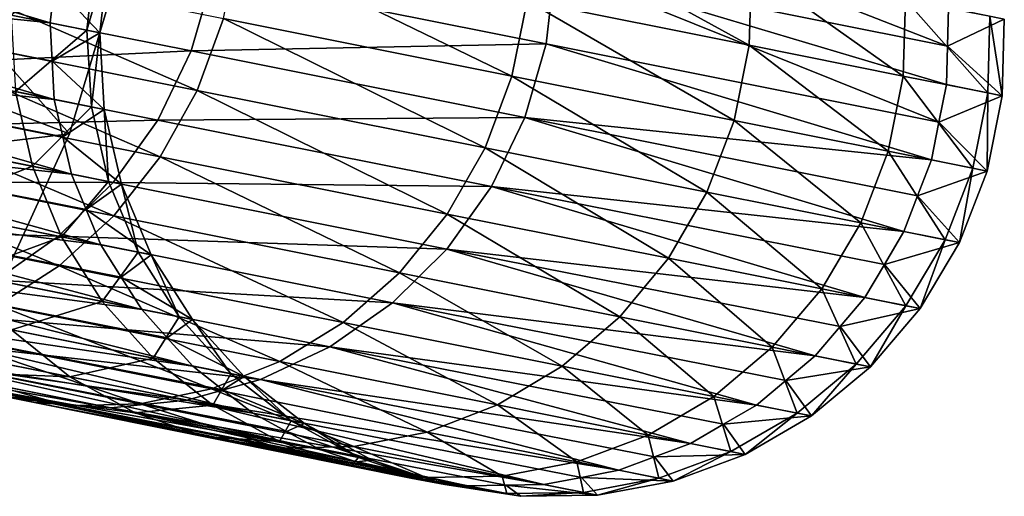
# Model space of a CAD drawing. Extents: x -30 to 229, y -92 to 0.
# Drawn here: x 213 to 229, y -86 to -79 of the extents above; entities that cross this region are included whole.
import ezdxf

# ---------------------------------------------------------------- set-up
doc = ezdxf.new("R2010")
doc.units = 0
doc.layers.add('L1', color=7, linetype='CONTINUOUS')
doc.layers.add('L13', color=7, linetype='CONTINUOUS')

msp = doc.modelspace()

# ---------------------------------------------------------------- linework, layer by layer
at = {"layer": 'L1', "color": 254}
for points in [[(210.6407, -79.26665, 10), (214.2381, -80.6385, 10), (211.2222, -77.23982, 10)], [(211.2222, -77.23982, -10), (214.926, -78.32881, -10), (210.6407, -79.26665, -10)], [(211.2222, -77.23982, 10), (214.2381, -80.6385, 10), (214.926, -78.32881, 10)], [(210.6407, -79.26665, -10), (214.926, -78.32881, -10), (214.2381, -80.6385, -10)], [(214.2381, -80.6385, 10), (214.2381, -80.6385, -10), (214.926, -78.32881, -10)], [(214.2381, -80.6385, 10), (214.926, -78.32881, -10), (214.926, -78.32881, 10)], [(210.6407, -79.26665, -10), (214.2381, -80.6385, -10), (209.7539, -81.17973, -10)], [(210.6407, -79.26665, 10), (213.2393, -82.83176, 10), (214.2381, -80.6385, 10)], [(209.7539, -81.17973, -10), (214.2381, -80.6385, -10), (213.2393, -82.83176, -10)], [(213.2393, -82.83176, 10), (213.2393, -82.83176, -10), (214.2381, -80.6385, -10)], [(213.2393, -82.83176, 10), (214.2381, -80.6385, -10), (214.2381, -80.6385, 10)]]:
    msp.add_3dface(points, dxfattribs=at)
at = {"layer": 'L13', "color": 254}
for points in [[(221.6758, -76.88279, -358.2718), (221.7426, -78.06781, -358.2415), (227.8114, -79.28483, -414.4471)], [(227.8114, -79.28483, -414.4471), (227.8284, -78.69156, -414.459), (221.6758, -76.88279, -358.2718)], [(213.9367, -78.92084, -416.0768), (207.826, -78.29211, -359.629), (207.8595, -77.10548, -359.6494)], [(213.9367, -78.92084, -416.0768), (207.8595, -77.10548, -359.6494), (214.0036, -78.33101, -416.0827)], [(221.311, -78.5826, -474.0157), (221.3548, -77.39801, -473.9488), (224.7445, -79.26868, -462.4432)], [(221.3548, -77.39801, -473.9488), (224.7831, -78.08305, -462.394), (224.7445, -79.26868, -462.4432)], [(210.7766, -78.88171, -495.8593), (211.1764, -77.76825, -495.9595), (216.2127, -79.96795, -485.1352)], [(211.1764, -77.76825, -495.9595), (216.6207, -78.85614, -485.2191), (216.2127, -79.96795, -485.1352)], [(216.6207, -78.85614, -485.2191), (216.8534, -77.69188, -485.2191), (221.0784, -79.74686, -474.0157)], [(216.8534, -77.69188, -485.2191), (221.311, -78.5826, -474.0157), (221.0784, -79.74686, -474.0157)], [(213.3378, -78.80116, -448.4387), (214.5079, -79.03498, -437.6852), (214.6412, -77.85521, -437.6787)], [(214.8413, -77.89519, -426.8703), (214.7081, -79.07499, -426.8676), (214.0036, -78.33101, -416.0827)], [(214.6412, -77.85521, -437.6787), (214.5079, -79.03498, -437.6852), (214.8413, -77.89519, -426.8703)], [(214.5079, -79.03498, -437.6852), (214.7081, -79.07499, -426.8676), (214.8413, -77.89519, -426.8703)], [(216.4498, -78.2166, -301.933), (221.609, -79.24751, -358.2312), (221.7426, -78.06781, -358.2415)], [(221.609, -79.24751, -358.2312), (227.6781, -80.46025, -414.4352), (221.7426, -78.06781, -358.2415)], [(221.7426, -78.06781, -358.2415), (227.6781, -80.46025, -414.4352), (227.7945, -79.87811, -414.4352)], [(221.7426, -78.06781, -358.2415), (227.7945, -79.87811, -414.4352), (227.8114, -79.28483, -414.4471)], [(224.7445, -79.26868, -462.4432), (224.7831, -78.08305, -462.394), (227.1251, -79.74436, -450.5989)], [(224.7831, -78.08305, -462.394), (227.16, -78.55801, -450.5677), (227.1251, -79.74436, -450.5989)], [(211.8963, -78.51312, -245.5605), (216.1196, -79.35702, -301.9415), (216.4498, -78.2166, -301.933)], [(216.1196, -79.35702, -301.9415), (221.609, -79.24751, -358.2312), (216.4498, -78.2166, -301.933)], [(214.0029, -80.10575, -416.0414), (207.9925, -79.46698, -359.5889), (207.826, -78.29211, -359.629)], [(214.0029, -80.10575, -416.0414), (207.826, -78.29211, -359.629), (213.9698, -79.5133, -416.0591)], [(213.9698, -79.5133, -416.0591), (207.826, -78.29211, -359.629), (213.9367, -78.92084, -416.0768)], [(214.7081, -79.07499, -426.8676), (213.9367, -78.92084, -416.0768), (214.0036, -78.33101, -416.0827)], [(211.3785, -79.58134, -245.5808), (216.1196, -79.35702, -301.9415), (211.8963, -78.51312, -245.5605)], [(221.0784, -79.74686, -474.0157), (221.311, -78.5826, -474.0157), (224.5119, -80.43294, -462.4432)], [(221.311, -78.5826, -474.0157), (224.7445, -79.26868, -462.4432), (224.5119, -80.43294, -462.4432)], [(227.1251, -79.74436, -450.5989), (227.16, -78.55801, -450.5677), (228.4327, -80.00566, -438.5822)], [(227.16, -78.55801, -450.5677), (228.4657, -78.8189, -438.5692), (228.4327, -80.00566, -438.5822)], [(228.6891, -78.86355, -426.4992), (227.8284, -78.69156, -414.459), (227.8114, -79.28483, -414.4471)], [(213.3378, -78.80116, -448.4387), (213.4024, -79.98576, -448.4853), (214.5079, -79.03498, -437.6852)], [(228.4327, -80.00566, -438.5822), (228.4657, -78.8189, -438.5692), (228.6565, -80.05036, -426.4938)], [(228.4657, -78.8189, -438.5692), (228.6891, -78.86355, -426.4992), (228.6565, -80.05036, -426.4938)], [(210.2212, -79.91233, -495.6618), (210.7766, -78.88171, -495.8593), (215.641, -80.9953, -484.9699)], [(210.7766, -78.88171, -495.8593), (216.2127, -79.96795, -485.1352), (215.641, -80.9953, -484.9699)], [(214.7081, -79.07499, -426.8676), (213.9698, -79.5133, -416.0591), (213.9367, -78.92084, -416.0768)], [(216.2127, -79.96795, -485.1352), (216.6207, -78.85614, -485.2191), (220.6636, -80.85731, -473.9488)], [(216.6207, -78.85614, -485.2191), (221.0784, -79.74686, -474.0157), (220.6636, -80.85731, -473.9488)], [(228.6565, -80.05036, -426.4938), (228.6891, -78.86355, -426.4992), (227.8114, -79.28483, -414.4471)], [(213.4024, -79.98576, -448.4853), (214.5756, -80.22017, -437.7045), (214.5079, -79.03498, -437.6852)], [(214.7763, -80.26028, -426.8596), (213.9698, -79.5133, -416.0591), (214.7081, -79.07499, -426.8676)], [(214.5079, -79.03498, -437.6852), (214.5756, -80.22017, -437.7045), (214.7081, -79.07499, -426.8676)], [(214.5756, -80.22017, -437.7045), (214.7763, -80.26028, -426.8596), (214.7081, -79.07499, -426.8676)], [(216.1196, -79.35702, -301.9415), (221.279, -80.38796, -358.2415), (221.609, -79.24751, -358.2312)], [(221.279, -80.38796, -358.2415), (227.5618, -81.04238, -414.4352), (221.609, -79.24751, -358.2312)], [(221.609, -79.24751, -358.2312), (227.5618, -81.04238, -414.4352), (227.6781, -80.46025, -414.4352)], [(224.5119, -80.43294, -462.4432), (224.7445, -79.26868, -462.4432), (226.8925, -80.90863, -450.5989)], [(224.7445, -79.26868, -462.4432), (227.1251, -79.74436, -450.5989), (226.8925, -80.90863, -450.5989)], [(228.6565, -80.05036, -426.4938), (227.8114, -79.28483, -414.4471), (227.7945, -79.87811, -414.4352)], [(211.3785, -79.58134, -245.5808), (215.6022, -80.42531, -301.9668), (216.1196, -79.35702, -301.9415)], [(215.6022, -80.42531, -301.9668), (221.279, -80.38796, -358.2415), (216.1196, -79.35702, -301.9415)], [(214.2671, -81.26181, -415.9835), (208.3542, -80.59627, -359.5301), (207.9925, -79.46698, -359.5889)], [(214.2671, -81.26181, -415.9835), (207.9925, -79.46698, -359.5889), (214.135, -80.68378, -416.0124)], [(214.135, -80.68378, -416.0124), (207.9925, -79.46698, -359.5889), (214.0029, -80.10575, -416.0414)], [(210.688, -80.54665, -245.6139), (215.6022, -80.42531, -301.9668), (211.3785, -79.58134, -245.5808)], [(214.7763, -80.26028, -426.8596), (214.0029, -80.10575, -416.0414), (213.9698, -79.5133, -416.0591)], [(220.6636, -80.85731, -473.9488), (221.0784, -79.74686, -474.0157), (224.0918, -81.54235, -462.394)], [(221.0784, -79.74686, -474.0157), (224.5119, -80.43294, -462.4432), (224.0918, -81.54235, -462.394)], [(226.8925, -80.90863, -450.5989), (227.1251, -79.74436, -450.5989), (228.2001, -81.16993, -438.5822)], [(227.1251, -79.74436, -450.5989), (228.4327, -80.00566, -438.5822), (228.2001, -81.16993, -438.5822)], [(228.6565, -80.05036, -426.4938), (227.7945, -79.87811, -414.4352), (227.6781, -80.46025, -414.4352)], [(209.5262, -80.83045, -495.3726), (210.2212, -79.91233, -495.6618), (214.9221, -81.90865, -484.7278)], [(210.2212, -79.91233, -495.6618), (215.641, -80.9953, -484.9699), (214.9221, -81.90865, -484.7278)], [(211.5196, -80.71281, -459.2313), (213.6641, -81.14133, -448.5614), (213.4024, -79.98576, -448.4853)], [(213.4024, -79.98576, -448.4853), (213.6641, -81.14133, -448.5614), (214.5756, -80.22017, -437.7045)], [(215.641, -80.9953, -484.9699), (216.2127, -79.96795, -485.1352), (220.0785, -81.882, -473.8171)], [(216.2127, -79.96795, -485.1352), (220.6636, -80.85731, -473.9488), (220.0785, -81.882, -473.8171)], [(228.4238, -81.21463, -426.4938), (228.6565, -80.05036, -426.4938), (227.6781, -80.46025, -414.4352)], [(228.2001, -81.16993, -438.5822), (228.4327, -80.00566, -438.5822), (228.4238, -81.21463, -426.4938)], [(228.4327, -80.00566, -438.5822), (228.6565, -80.05036, -426.4938), (228.4238, -81.21463, -426.4938)], [(214.135, -80.68378, -416.0124), (214.0029, -80.10575, -416.0414), (214.7763, -80.26028, -426.8596)], [(213.6641, -81.14133, -448.5614), (214.8421, -81.37671, -437.7362), (214.5756, -80.22017, -437.7045)], [(214.135, -80.68378, -416.0124), (214.7763, -80.26028, -426.8596), (215.0437, -81.41699, -426.8464)], [(214.5756, -80.22017, -437.7045), (214.8421, -81.37671, -437.7362), (214.7763, -80.26028, -426.8596)], [(215.0437, -81.41699, -426.8464), (214.7763, -80.26028, -426.8596), (214.8421, -81.37671, -437.7362)], [(210.688, -80.54665, -245.6139), (214.9123, -81.39074, -302.0082), (215.6022, -80.42531, -301.9668)], [(214.9123, -81.39074, -302.0082), (220.762, -81.45634, -358.2718), (215.6022, -80.42531, -301.9668)], [(215.6022, -80.42531, -301.9668), (220.762, -81.45634, -358.2718), (221.279, -80.38796, -358.2415)], [(221.279, -80.38796, -358.2415), (220.762, -81.45634, -358.2718), (227.1371, -82.15086, -414.459)], [(227.1371, -82.15086, -414.459), (227.3495, -81.59662, -414.4471), (221.279, -80.38796, -358.2415)], [(221.279, -80.38796, -358.2415), (227.3495, -81.59662, -414.4471), (227.5618, -81.04238, -414.4352)], [(224.0918, -81.54235, -462.394), (224.5119, -80.43294, -462.4432), (226.4688, -82.01732, -450.5677)], [(224.5119, -80.43294, -462.4432), (226.8925, -80.90863, -450.5989), (226.4688, -82.01732, -450.5677)], [(228.4238, -81.21463, -426.4938), (227.6781, -80.46025, -414.4352), (227.5618, -81.04238, -414.4352)], [(214.7218, -82.35578, -415.9048), (208.9009, -81.64751, -359.4544), (208.3542, -80.59627, -359.5301)], [(214.7218, -82.35578, -415.9048), (208.3542, -80.59627, -359.5301), (214.4944, -81.8088, -415.9442)], [(214.4944, -81.8088, -415.9442), (208.3542, -80.59627, -359.5301), (214.2671, -81.26181, -415.9835)], [(209.8448, -81.38128, -245.6589), (214.9123, -81.39074, -302.0082), (210.688, -80.54665, -245.6139)], [(211.5196, -80.71281, -459.2313), (211.9589, -81.80371, -459.3945), (213.6641, -81.14133, -448.5614)], [(215.0437, -81.41699, -426.8464), (214.2671, -81.26181, -415.9835), (214.135, -80.68378, -416.0124)], [(208.7115, -81.60967, -495.0001), (209.5262, -80.83045, -495.3726), (214.0766, -82.68172, -484.416)], [(209.5262, -80.83045, -495.3726), (214.9221, -81.90865, -484.7278), (214.0766, -82.68172, -484.416)], [(220.0785, -81.882, -473.8171), (220.6636, -80.85731, -473.9488), (223.4965, -82.56498, -462.2969)], [(220.6636, -80.85731, -473.9488), (224.0918, -81.54235, -462.394), (223.4965, -82.56498, -462.2969)], [(226.4688, -82.01732, -450.5677), (226.8925, -80.90863, -450.5989), (227.7744, -82.27821, -438.5692)], [(226.8925, -80.90863, -450.5989), (228.2001, -81.16993, -438.5822), (227.7744, -82.27821, -438.5692)], [(214.9221, -81.90865, -484.7278), (215.641, -80.9953, -484.9699), (219.34, -82.79144, -473.6241)], [(215.641, -80.9953, -484.9699), (220.0785, -81.882, -473.8171), (219.34, -82.79144, -473.6241)], [(228.4238, -81.21463, -426.4938), (227.5618, -81.04238, -414.4352), (227.3495, -81.59662, -414.4471)], [(211.9589, -81.80371, -459.3945), (214.1154, -82.23462, -448.6649), (213.6641, -81.14133, -448.5614)], [(213.6641, -81.14133, -448.5614), (214.1154, -82.23462, -448.6649), (214.8421, -81.37671, -437.7362)], [(215.0437, -81.41699, -426.8464), (214.4944, -81.8088, -415.9442), (214.2671, -81.26181, -415.9835)], [(227.9979, -82.32285, -426.4992), (228.4238, -81.21463, -426.4938), (227.3495, -81.59662, -414.4471)], [(227.7744, -82.27821, -438.5692), (228.2001, -81.16993, -438.5822), (227.9979, -82.32285, -426.4992)], [(228.2001, -81.16993, -438.5822), (228.4238, -81.21463, -426.4938), (227.9979, -82.32285, -426.4992)], [(208.8731, -82.06122, -245.7146), (214.07, -82.22554, -302.0645), (209.8448, -81.38128, -245.6589)], [(209.8448, -81.38128, -245.6589), (214.07, -82.22554, -302.0645), (214.9123, -81.39074, -302.0082)], [(214.07, -82.22554, -302.0645), (220.0729, -82.42192, -358.3215), (214.9123, -81.39074, -302.0082)], [(215.3, -82.47132, -437.7791), (214.8421, -81.37671, -437.7362), (214.1154, -82.23462, -448.6649)], [(215.0437, -81.41699, -426.8464), (215.5026, -82.51182, -426.8285), (214.4944, -81.8088, -415.9442)], [(215.0437, -81.41699, -426.8464), (214.8421, -81.37671, -437.7362), (215.3, -82.47132, -437.7791)], [(214.9123, -81.39074, -302.0082), (220.0729, -82.42192, -358.3215), (220.762, -81.45634, -358.2718)], [(215.3, -82.47132, -437.7791), (215.5026, -82.51182, -426.8285), (215.0437, -81.41699, -426.8464)], [(220.0729, -82.42192, -358.3215), (226.5326, -83.17167, -414.5058), (220.762, -81.45634, -358.2718)], [(220.762, -81.45634, -358.2718), (226.5326, -83.17167, -414.5058), (226.8349, -82.66126, -414.4824)], [(220.762, -81.45634, -358.2718), (226.8349, -82.66126, -414.4824), (227.1371, -82.15086, -414.459)], [(223.4965, -82.56498, -462.2969), (224.0918, -81.54235, -462.394), (225.8663, -83.03852, -450.5061)], [(224.0918, -81.54235, -462.394), (226.4688, -82.01732, -450.5677), (225.8663, -83.03852, -450.5061)], [(208.7115, -81.60967, -495.0001), (214.0766, -82.68172, -484.416), (213.129, -83.29228, -484.0434)], [(215.3537, -83.35618, -415.8077), (209.6167, -82.59045, -359.364), (208.9009, -81.64751, -359.4544)], [(215.3537, -83.35618, -415.8077), (208.9009, -81.64751, -359.4544), (215.0377, -82.85598, -415.8563)], [(215.0377, -82.85598, -415.8563), (208.9009, -81.64751, -359.4544), (214.7218, -82.35578, -415.9048)], [(227.9979, -82.32285, -426.4992), (227.3495, -81.59662, -414.4471), (227.1371, -82.15086, -414.459)], [(211.9589, -81.80371, -459.3945), (212.5719, -82.80031, -459.5961), (214.1154, -82.23462, -448.6649)], [(215.5026, -82.51182, -426.8285), (214.7218, -82.35578, -415.9048), (214.4944, -81.8088, -415.9442)], [(219.34, -82.79144, -473.6241), (220.0785, -81.882, -473.8171), (222.743, -83.47142, -462.1548)], [(220.0785, -81.882, -473.8171), (223.4965, -82.56498, -462.2969), (222.743, -83.47142, -462.1548)], [(214.0766, -82.68172, -484.416), (214.9221, -81.90865, -484.7278), (218.4694, -83.55948, -473.3757)], [(214.9221, -81.90865, -484.7278), (219.34, -82.79144, -473.6241), (218.4694, -83.55948, -473.3757)], [(225.8663, -83.03852, -450.5061), (226.4688, -82.01732, -450.5677), (227.168, -83.29863, -438.5436)], [(226.4688, -82.01732, -450.5677), (227.7744, -82.27821, -438.5692), (227.168, -83.29863, -438.5436)], [(208.8731, -82.06122, -245.7146), (213.0993, -82.90569, -302.134), (214.07, -82.22554, -302.0645)], [(227.9979, -82.32285, -426.4992), (227.1371, -82.15086, -414.459), (226.8349, -82.66126, -414.4824)], [(214.7432, -83.23418, -448.7928), (214.1154, -82.23462, -448.6649), (212.5719, -82.80031, -459.5961)], [(213.0993, -82.90569, -302.134), (219.2315, -83.25692, -358.3889), (214.07, -82.22554, -302.0645)], [(214.07, -82.22554, -302.0645), (219.2315, -83.25692, -358.3889), (220.0729, -82.42192, -358.3215)], [(215.3, -82.47132, -437.7791), (214.1154, -82.23462, -448.6649), (214.7432, -83.23418, -448.7928)], [(227.3908, -83.34313, -426.5098), (227.9979, -82.32285, -426.4992), (226.8349, -82.66126, -414.4824)], [(227.168, -83.29863, -438.5436), (227.7744, -82.27821, -438.5692), (227.3908, -83.34313, -426.5098)], [(227.7744, -82.27821, -438.5692), (227.9979, -82.32285, -426.4992), (227.3908, -83.34313, -426.5098)], [(215.5026, -82.51182, -426.8285), (215.0377, -82.85598, -415.8563), (214.7218, -82.35578, -415.9048)], [(214.7432, -83.23418, -448.7928), (215.9359, -83.47251, -437.8322), (215.3, -82.47132, -437.7791)], [(215.3, -82.47132, -437.7791), (215.9359, -83.47251, -437.8322), (215.5026, -82.51182, -426.8285)], [(219.2315, -83.25692, -358.3889), (225.7657, -84.07542, -414.5743), (220.0729, -82.42192, -358.3215)], [(220.0729, -82.42192, -358.3215), (225.7657, -84.07542, -414.5743), (226.1492, -83.62354, -414.5401)], [(220.0729, -82.42192, -358.3215), (226.1492, -83.62354, -414.5401), (226.5326, -83.17167, -414.5058)], [(216.1449, -84.23422, -415.6947), (210.481, -83.39796, -359.2614), (209.6167, -82.59045, -359.364)], [(216.1449, -84.23422, -415.6947), (209.6167, -82.59045, -359.364), (215.7493, -83.7952, -415.7512)], [(215.7493, -83.7952, -415.7512), (209.6167, -82.59045, -359.364), (215.3537, -83.35618, -415.8077)], [(215.5026, -82.51182, -426.8285), (216.14, -83.51329, -426.8063), (215.0377, -82.85598, -415.8563)], [(215.9359, -83.47251, -437.8322), (216.14, -83.51329, -426.8063), (215.5026, -82.51182, -426.8285)], [(222.743, -83.47142, -462.1548), (223.4965, -82.56498, -462.2969), (225.1023, -83.94286, -450.4159)], [(223.4965, -82.56498, -462.2969), (225.8663, -83.03852, -450.5061), (225.1023, -83.94286, -450.4159)], [(214.7432, -83.23418, -448.7928), (212.5719, -82.80031, -459.5961), (213.341, -83.67394, -459.8304)], [(213.129, -83.29228, -484.0434), (214.0766, -82.68172, -484.416), (217.4916, -84.16402, -473.0788)], [(214.0766, -82.68172, -484.416), (218.4694, -83.55948, -473.3757), (217.4916, -84.16402, -473.0788)], [(218.4694, -83.55948, -473.3757), (219.34, -82.79144, -473.6241), (221.8529, -84.23558, -461.9717)], [(219.34, -82.79144, -473.6241), (222.743, -83.47142, -462.1548), (221.8529, -84.23558, -461.9717)], [(227.3908, -83.34313, -426.5098), (226.8349, -82.66126, -414.4824), (226.5326, -83.17167, -414.5058)], [(212.0282, -83.41163, -302.2147), (218.2621, -83.93733, -358.4723), (213.0993, -82.90569, -302.134)], [(213.0993, -82.90569, -302.134), (218.2621, -83.93733, -358.4723), (219.2315, -83.25692, -358.3889)], [(216.14, -83.51329, -426.8063), (215.3537, -83.35618, -415.8077), (215.0377, -82.85598, -415.8563)], [(225.1023, -83.94286, -450.4159), (225.8663, -83.03852, -450.5061), (226.3983, -84.20183, -438.5062)], [(225.8663, -83.03852, -450.5061), (227.168, -83.29863, -438.5436), (226.3983, -84.20183, -438.5062)], [(213.341, -83.67394, -459.8304), (215.5295, -84.11126, -448.9415), (214.7432, -83.23418, -448.7928)], [(214.7432, -83.23418, -448.7928), (215.5295, -84.11126, -448.9415), (215.9359, -83.47251, -437.8322)], [(218.2621, -83.93733, -358.4723), (224.8584, -84.83614, -414.6625), (219.2315, -83.25692, -358.3889)], [(219.2315, -83.25692, -358.3889), (224.8584, -84.83614, -414.6625), (225.3121, -84.45578, -414.6184)], [(219.2315, -83.25692, -358.3889), (225.3121, -84.45578, -414.6184), (225.7657, -84.07542, -414.5743)], [(227.3908, -83.34313, -426.5098), (226.5326, -83.17167, -414.5058), (226.1492, -83.62354, -414.5401)], [(217.0725, -84.96465, -415.5693), (211.469, -84.04682, -359.1496), (210.481, -83.39796, -359.2614)], [(217.0725, -84.96465, -415.5693), (210.481, -83.39796, -359.2614), (216.6087, -84.59944, -415.632)], [(216.6087, -84.59944, -415.632), (210.481, -83.39796, -359.2614), (216.1449, -84.23422, -415.6947)], [(212.1064, -83.72275, -483.6208), (213.129, -83.29228, -484.0434), (216.4349, -84.58766, -472.742)], [(213.129, -83.29228, -484.0434), (217.4916, -84.16402, -473.0788), (216.4349, -84.58766, -472.742)], [(216.14, -83.51329, -426.8063), (215.7493, -83.7952, -415.7512), (215.3537, -83.35618, -415.8077)], [(226.6201, -84.24614, -426.5254), (227.3908, -83.34313, -426.5098), (226.1492, -83.62354, -414.5401)], [(226.3983, -84.20183, -438.5062), (227.168, -83.29863, -438.5436), (226.6201, -84.24614, -426.5254)], [(227.168, -83.29863, -438.5436), (227.3908, -83.34313, -426.5098), (226.6201, -84.24614, -426.5254)], [(207.3808, -83.48501, -302.6005), (212.5522, -84.51835, -359.0318), (213.6995, -84.799, -358.9114)], [(207.3808, -83.48501, -302.6005), (213.6995, -84.799, -358.9114), (208.53, -83.76603, -302.5001)], [(210.8876, -83.7288, -302.3044), (217.1926, -84.44356, -358.5691), (212.0282, -83.41163, -302.2147)], [(212.0282, -83.41163, -302.2147), (217.1926, -84.44356, -358.5691), (218.2621, -83.93733, -358.4723)], [(215.5295, -84.11126, -448.9415), (216.7317, -84.35147, -437.894), (215.9359, -83.47251, -437.8322)], [(216.14, -83.51329, -426.8063), (216.9374, -84.39258, -426.7806), (215.7493, -83.7952, -415.7512)], [(215.9359, -83.47251, -437.8322), (216.7317, -84.35147, -437.894), (216.14, -83.51329, -426.8063)], [(216.7317, -84.35147, -437.894), (216.9374, -84.39258, -426.7806), (216.14, -83.51329, -426.8063)], [(217.4916, -84.16402, -473.0788), (218.4694, -83.55948, -473.3757), (220.852, -84.83548, -461.7529)], [(218.4694, -83.55948, -473.3757), (221.8529, -84.23558, -461.9717), (220.852, -84.83548, -461.7529)], [(221.8529, -84.23558, -461.9717), (222.743, -83.47142, -462.1548), (224.1988, -84.70434, -450.2998)], [(222.743, -83.47142, -462.1548), (225.1023, -83.94286, -450.4159), (224.1988, -84.70434, -450.2998)], [(211.0599, -83.76322, -470.8226), (214.244, -84.39948, -460.0906), (213.341, -83.67394, -459.8304)], [(213.341, -83.67394, -459.8304), (214.244, -84.39948, -460.0906), (215.5295, -84.11126, -448.9415)], [(226.6201, -84.24614, -426.5254), (226.1492, -83.62354, -414.5401), (225.7657, -84.07542, -414.5743)], [(208.53, -83.76603, -302.5001), (213.6995, -84.799, -358.9114), (214.878, -84.88069, -358.7919)], [(208.53, -83.76603, -302.5001), (214.878, -84.88069, -358.7919), (209.7103, -83.84807, -302.4005)], [(209.7103, -83.84807, -302.4005), (216.0536, -84.76106, -358.6767), (210.8876, -83.7288, -302.3044)], [(209.7103, -83.84807, -302.4005), (214.878, -84.88069, -358.7919), (216.0536, -84.76106, -358.6767)], [(210.8876, -83.7288, -302.3044), (216.0536, -84.76106, -358.6767), (217.1926, -84.44356, -358.5691)], [(211.0382, -83.96075, -483.1603), (212.1064, -83.72275, -483.6208), (215.3295, -84.81824, -472.3749)], [(211.0599, -83.76322, -470.8226), (212.0414, -84.31388, -471.2008), (214.244, -84.39948, -460.0906)], [(212.1064, -83.72275, -483.6208), (216.4349, -84.58766, -472.742), (215.3295, -84.81824, -472.3749)], [(216.9374, -84.39258, -426.7806), (216.1449, -84.23422, -415.6947), (215.7493, -83.7952, -415.7512)], [(209.9553, -83.99944, -482.6751), (211.0382, -83.96075, -483.1603), (214.2074, -84.84909, -471.9883)], [(209.9553, -83.99944, -482.6751), (214.2074, -84.84909, -471.9883), (213.1007, -84.67934, -471.5931)], [(211.0382, -83.96075, -483.1603), (215.3295, -84.81824, -472.3749), (214.2074, -84.84909, -471.9883)], [(217.1926, -84.44356, -358.5691), (223.8369, -85.43193, -414.768), (218.2621, -83.93733, -358.4723)], [(218.2621, -83.93733, -358.4723), (223.8369, -85.43193, -414.768), (224.3477, -85.13404, -414.7153)], [(218.2621, -83.93733, -358.4723), (224.3477, -85.13404, -414.7153), (224.8584, -84.83614, -414.6625)], [(224.1988, -84.70434, -450.2998), (225.1023, -83.94286, -450.4159), (225.4874, -84.96182, -438.458)], [(225.1023, -83.94286, -450.4159), (226.3983, -84.20183, -438.5062), (225.4874, -84.96182, -438.458)], [(218.1097, -85.52646, -415.435), (212.5522, -84.51835, -359.0318), (211.469, -84.04682, -359.1496)], [(218.1097, -85.52646, -415.435), (211.469, -84.04682, -359.1496), (217.5911, -85.24556, -415.5021)], [(217.5911, -85.24556, -415.5021), (211.469, -84.04682, -359.1496), (217.0725, -84.96465, -415.5693)], [(214.244, -84.39948, -460.0906), (216.4517, -84.84061, -449.1065), (215.5295, -84.11126, -448.9415)], [(215.5295, -84.11126, -448.9415), (216.4517, -84.84061, -449.1065), (216.7317, -84.35147, -437.894)], [(216.4349, -84.58766, -472.742), (217.4916, -84.16402, -473.0788), (219.7689, -85.25387, -461.5048)], [(217.4916, -84.16402, -473.0788), (220.852, -84.83548, -461.7529), (219.7689, -85.25387, -461.5048)], [(226.6201, -84.24614, -426.5254), (225.7657, -84.07542, -414.5743), (225.3121, -84.45578, -414.6184)], [(212.0414, -84.31388, -471.2008), (213.1007, -84.67934, -471.5931), (215.2551, -84.95604, -460.3693)], [(212.0414, -84.31388, -471.2008), (215.2551, -84.95604, -460.3693), (214.244, -84.39948, -460.0906)], [(216.9374, -84.39258, -426.7806), (216.6087, -84.59944, -415.632), (216.1449, -84.23422, -415.6947)], [(220.852, -84.83548, -461.7529), (221.8529, -84.23558, -461.9717), (223.1818, -85.30103, -450.161)], [(221.8529, -84.23558, -461.9717), (224.1988, -84.70434, -450.2998), (223.1818, -85.30103, -450.161)], [(225.7079, -85.00589, -426.5455), (226.6201, -84.24614, -426.5254), (225.3121, -84.45578, -414.6184)], [(225.4874, -84.96182, -438.458), (226.3983, -84.20183, -438.5062), (225.7079, -85.00589, -426.5455)], [(226.3983, -84.20183, -438.5062), (226.6201, -84.24614, -426.5254), (225.7079, -85.00589, -426.5455)], [(214.244, -84.39948, -460.0906), (215.2551, -84.95604, -460.3693), (216.4517, -84.84061, -449.1065)], [(216.0536, -84.76106, -358.6767), (222.7305, -85.84565, -414.8876), (217.1926, -84.44356, -358.5691)], [(216.4517, -84.84061, -449.1065), (217.6644, -85.08293, -437.9625), (216.7317, -84.35147, -437.894)], [(216.9374, -84.39258, -426.7806), (217.8719, -85.12439, -426.7521), (216.6087, -84.59944, -415.632)], [(216.7317, -84.35147, -437.894), (217.6644, -85.08293, -437.9625), (216.9374, -84.39258, -426.7806)], [(217.6644, -85.08293, -437.9625), (217.8719, -85.12439, -426.7521), (216.9374, -84.39258, -426.7806)], [(217.1926, -84.44356, -358.5691), (222.7305, -85.84565, -414.8876), (223.2837, -85.63879, -414.8278)], [(217.1926, -84.44356, -358.5691), (223.2837, -85.63879, -414.8278), (223.8369, -85.43193, -414.768)], [(225.7079, -85.00589, -426.5455), (225.3121, -84.45578, -414.6184), (224.8584, -84.83614, -414.6625)], [(218.6683, -85.71497, -415.3653), (219.2269, -85.90348, -415.2956), (212.5522, -84.51835, -359.0318)], [(212.5522, -84.51835, -359.0318), (219.2269, -85.90348, -415.2956), (219.515, -85.96747, -415.2605)], [(212.5522, -84.51835, -359.0318), (219.515, -85.96747, -415.2605), (213.6995, -84.799, -358.9114)], [(218.6683, -85.71497, -415.3653), (212.5522, -84.51835, -359.0318), (218.1097, -85.52646, -415.435)], [(215.3295, -84.81824, -472.3749), (216.4349, -84.58766, -472.742), (218.6349, -85.47872, -461.2344)], [(216.4349, -84.58766, -472.742), (219.7689, -85.25387, -461.5048), (218.6349, -85.47872, -461.2344)], [(217.8719, -85.12439, -426.7521), (217.0725, -84.96465, -415.5693), (216.6087, -84.59944, -415.632)], [(213.1007, -84.67934, -471.5931), (214.2074, -84.84909, -471.9883), (216.3451, -85.32763, -460.6583)], [(213.1007, -84.67934, -471.5931), (216.3451, -85.32763, -460.6583), (215.2551, -84.95604, -460.3693)], [(214.878, -84.88069, -358.7919), (221.571, -86.0654, -415.018), (216.0536, -84.76106, -358.6767)], [(216.0536, -84.76106, -358.6767), (221.571, -86.0654, -415.018), (222.1507, -85.95553, -414.9528)], [(216.0536, -84.76106, -358.6767), (222.1507, -85.95553, -414.9528), (222.7305, -85.84565, -414.8876)], [(223.1818, -85.30103, -450.161), (224.1988, -84.70434, -450.2998), (224.4616, -85.55675, -438.4003)], [(224.1988, -84.70434, -450.2998), (225.4874, -84.96182, -438.458), (224.4616, -85.55675, -438.4003)], [(213.6995, -84.799, -358.9114), (220.3918, -86.08487, -415.1553), (214.878, -84.88069, -358.7919)], [(213.6995, -84.799, -358.9114), (219.515, -85.96747, -415.2605), (219.8072, -86.00659, -415.2254)], [(213.6995, -84.799, -358.9114), (219.8072, -86.00659, -415.2254), (220.3918, -86.08487, -415.1553)], [(214.2074, -84.84909, -471.9883), (215.3295, -84.81824, -472.3749), (217.4826, -85.50353, -460.9495)], [(214.2074, -84.84909, -471.9883), (217.4826, -85.50353, -460.9495), (216.3451, -85.32763, -460.6583)], [(214.878, -84.88069, -358.7919), (220.3918, -86.08487, -415.1553), (220.9814, -86.07513, -415.0866)], [(214.878, -84.88069, -358.7919), (220.9814, -86.07513, -415.0866), (221.571, -86.0654, -415.018)], [(215.2551, -84.95604, -460.3693), (217.4833, -85.40127, -449.2833), (216.4517, -84.84061, -449.1065)], [(215.3295, -84.81824, -472.3749), (218.6349, -85.47872, -461.2344), (217.4826, -85.50353, -460.9495)], [(216.4517, -84.84061, -449.1065), (217.4833, -85.40127, -449.2833), (217.6644, -85.08293, -437.9625)], [(219.7689, -85.25387, -461.5048), (220.852, -84.83548, -461.7529), (222.0805, -85.71578, -450.0036)], [(220.852, -84.83548, -461.7529), (223.1818, -85.30103, -450.161), (222.0805, -85.71578, -450.0036)], [(225.7079, -85.00589, -426.5455), (224.8584, -84.83614, -414.6625), (224.3477, -85.13404, -414.7153)], [(215.2551, -84.95604, -460.3693), (216.3451, -85.32763, -460.6583), (217.4833, -85.40127, -449.2833)], [(217.8719, -85.12439, -426.7521), (217.5911, -85.24556, -415.5021), (217.0725, -84.96465, -415.5693)], [(217.4833, -85.40127, -449.2833), (218.7072, -85.64583, -438.0359), (217.6644, -85.08293, -437.9625)], [(217.6644, -85.08293, -437.9625), (218.7072, -85.64583, -438.0359), (217.8719, -85.12439, -426.7521)], [(224.6805, -85.60051, -426.5696), (225.7079, -85.00589, -426.5455), (224.3477, -85.13404, -414.7153)], [(224.4616, -85.55675, -438.4003), (225.4874, -84.96182, -438.458), (224.6805, -85.60051, -426.5696)], [(225.4874, -84.96182, -438.458), (225.7079, -85.00589, -426.5455), (224.6805, -85.60051, -426.5696)], [(217.8719, -85.12439, -426.7521), (218.9166, -85.68768, -426.7215), (217.5911, -85.24556, -415.5021)], [(218.7072, -85.64583, -438.0359), (218.9166, -85.68768, -426.7215), (217.8719, -85.12439, -426.7521)], [(224.6805, -85.60051, -426.5696), (224.3477, -85.13404, -414.7153), (223.8369, -85.43193, -414.768)], [(216.3451, -85.32763, -460.6583), (217.4826, -85.50353, -460.9495), (218.5944, -85.7771, -449.4667)], [(216.3451, -85.32763, -460.6583), (218.5944, -85.7771, -449.4667), (217.4833, -85.40127, -449.2833)], [(218.9166, -85.68768, -426.7215), (218.1097, -85.52646, -415.435), (217.5911, -85.24556, -415.5021)], [(218.6349, -85.47872, -461.2344), (219.7689, -85.25387, -461.5048), (220.9266, -85.93664, -449.8321)], [(219.7689, -85.25387, -461.5048), (222.0805, -85.71578, -450.0036), (220.9266, -85.93664, -449.8321)], [(222.0805, -85.71578, -450.0036), (223.1818, -85.30103, -450.161), (223.3503, -85.9695, -438.335)], [(223.1818, -85.30103, -450.161), (224.4616, -85.55675, -438.4003), (223.3503, -85.9695, -438.335)], [(217.4826, -85.50353, -460.9495), (218.6349, -85.47872, -461.2344), (219.7534, -85.95728, -449.6514)], [(217.4826, -85.50353, -460.9495), (219.7534, -85.95728, -449.6514), (218.5944, -85.7771, -449.4667)], [(217.4833, -85.40127, -449.2833), (218.5944, -85.7771, -449.4667), (218.7072, -85.64583, -438.0359)], [(218.9166, -85.68768, -426.7215), (218.6683, -85.71497, -415.3653), (218.1097, -85.52646, -415.435)], [(218.6349, -85.47872, -461.2344), (220.9266, -85.93664, -449.8321), (219.7534, -85.95728, -449.6514)], [(224.6805, -85.60051, -426.5696), (223.8369, -85.43193, -414.768), (223.2837, -85.63879, -414.8278)], [(218.5944, -85.7771, -449.4667), (219.83, -86.02399, -438.112), (218.7072, -85.64583, -438.0359)], [(218.9166, -85.68768, -426.7215), (220.0415, -86.06624, -426.6897), (218.6683, -85.71497, -415.3653)], [(218.7072, -85.64583, -438.0359), (219.83, -86.02399, -438.112), (218.9166, -85.68768, -426.7215)], [(219.83, -86.02399, -438.112), (220.0415, -86.06624, -426.6897), (218.9166, -85.68768, -426.7215)], [(223.5675, -86.01291, -426.5968), (223.2837, -85.63879, -414.8278), (222.7305, -85.84565, -414.8876)], [(223.5675, -86.01291, -426.5968), (224.6805, -85.60051, -426.5696), (223.2837, -85.63879, -414.8278)], [(223.3503, -85.9695, -438.335), (224.4616, -85.55675, -438.4003), (223.5675, -86.01291, -426.5968)], [(224.4616, -85.55675, -438.4003), (224.6805, -85.60051, -426.5696), (223.5675, -86.01291, -426.5968)], [(218.5944, -85.7771, -449.4667), (219.7534, -85.95728, -449.6514), (219.83, -86.02399, -438.112)], [(220.0415, -86.06624, -426.6897), (219.2269, -85.90348, -415.2956), (218.6683, -85.71497, -415.3653)], [(220.9266, -85.93664, -449.8321), (222.0805, -85.71578, -450.0036), (222.1855, -86.18819, -438.2637)], [(222.0805, -85.71578, -450.0036), (223.3503, -85.9695, -438.335), (222.1855, -86.18819, -438.2637)], [(223.5675, -86.01291, -426.5968), (222.7305, -85.84565, -414.8876), (222.1507, -85.95553, -414.9528)], [(220.0415, -86.06624, -426.6897), (219.515, -85.96747, -415.2605), (219.2269, -85.90348, -415.2956)], [(221.2141, -86.24917, -426.6578), (219.8072, -86.00659, -415.2254), (219.515, -85.96747, -415.2605)], [(220.0415, -86.06624, -426.6897), (221.2141, -86.24917, -426.6578), (219.515, -85.96747, -415.2605)], [(219.7534, -85.95728, -449.6514), (220.9266, -85.93664, -449.8321), (221.0007, -86.20653, -438.1887)], [(219.7534, -85.95728, -449.6514), (221.0007, -86.20653, -438.1887), (219.83, -86.02399, -438.112)], [(220.9266, -85.93664, -449.8321), (222.1855, -86.18819, -438.2637), (221.0007, -86.20653, -438.1887)], [(222.4009, -86.23122, -426.6265), (222.1507, -85.95553, -414.9528), (221.571, -86.0654, -415.018)], [(222.4009, -86.23122, -426.6265), (223.5675, -86.01291, -426.5968), (222.1507, -85.95553, -414.9528)], [(222.1855, -86.18819, -438.2637), (223.3503, -85.9695, -438.335), (222.4009, -86.23122, -426.6265)], [(223.3503, -85.9695, -438.335), (223.5675, -86.01291, -426.5968), (222.4009, -86.23122, -426.6265)], [(220.3918, -86.08487, -415.1553), (219.8072, -86.00659, -415.2254), (221.2141, -86.24917, -426.6578)], [(219.83, -86.02399, -438.112), (221.0007, -86.20653, -438.1887), (220.0415, -86.06624, -426.6897)], [(221.0007, -86.20653, -438.1887), (221.2141, -86.24917, -426.6578), (220.0415, -86.06624, -426.6897)], [(221.2141, -86.24917, -426.6578), (220.9814, -86.07513, -415.0866), (220.3918, -86.08487, -415.1553)], [(222.4009, -86.23122, -426.6265), (221.571, -86.0654, -415.018), (220.9814, -86.07513, -415.0866)], [(221.2141, -86.24917, -426.6578), (222.4009, -86.23122, -426.6265), (220.9814, -86.07513, -415.0866)], [(221.0007, -86.20653, -438.1887), (222.1855, -86.18819, -438.2637), (221.2141, -86.24917, -426.6578)], [(222.1855, -86.18819, -438.2637), (222.4009, -86.23122, -426.6265), (221.2141, -86.24917, -426.6578)]]:
    msp.add_3dface(points, dxfattribs=at)

doc.saveas('drawing.dxf')
